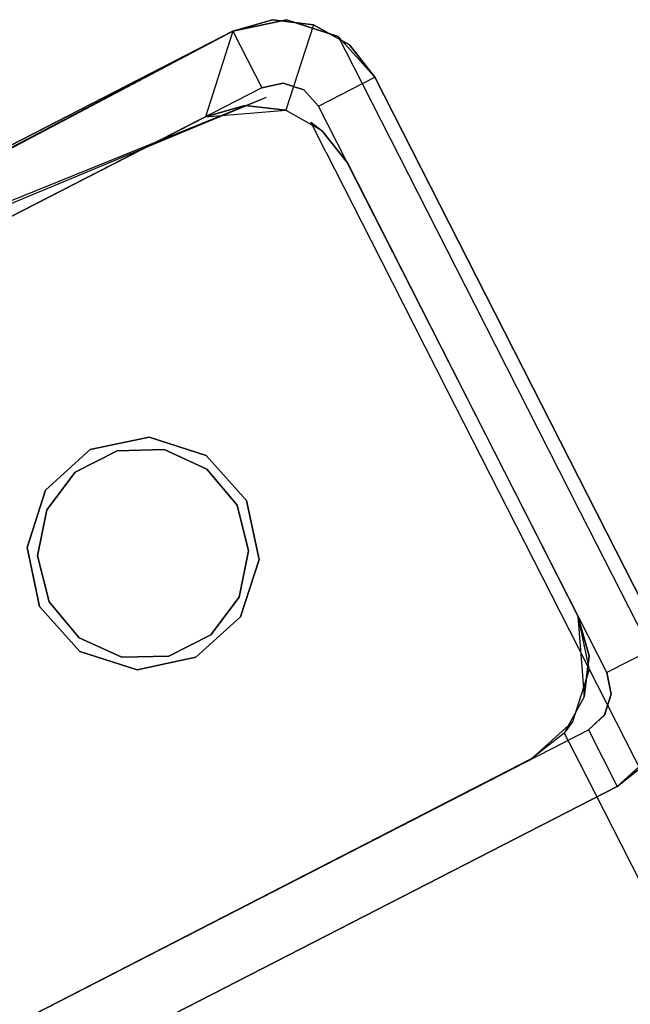
# Model space of a CAD drawing. Extents: x -24 to 692, y -376 to 0.
# Drawn here: x 391 to 405, y -119 to -96 of the extents above; entities that cross this region are included whole.
import ezdxf

# ---------------------------------------------------------------- set-up
doc = ezdxf.new("R2010")
doc.units = 0
doc.header["$MEASUREMENT"] = 0
doc.layers.add('GRZEJNIK', color=251, linetype='Continuous')

msp = doc.modelspace()

# ---------------------------------------------------------------- linework, layer by layer
at = {"layer": 'GRZEJNIK', "linetype": 'ByBlock'}
for points, invisible_edges in [([(396.504, -95.742, 1605.7), (395.567, -96.007, 1605.7), (375.815, -114.695, 1605.7), (377.166, -115.134, 1605.7)], 10), ([(376.172, -114.992, 1601.71), (377.183, -115.451, 1601.71), (396.504, -95.742, 1601.71), (395.567, -96.007, 1601.71)], 14), ([(398.32, -96.331, 1605.7), (396.504, -95.742, 1605.7), (377.166, -115.134, 1605.7), (378.118, -116.191, 1605.7)], 11), ([(377.183, -115.451, 1601.71), (377.895, -116.305, 1601.71), (397.471, -95.855, 1601.71), (396.504, -95.742, 1601.71)], 14), ([(393.585, -105.587, 1601.71), (395.567, -96.007, 1601.71), (396.504, -95.742, 1601.71), (394.936, -106.026, 1601.71)], 7), ([(394.916, -98.027, 3.991), (395.852, -97.762, 3.991), (396.504, -95.741, 3.991), (395.568, -96.007, 3.991)], 2), ([(396.504, -95.742, 1601.71), (397.471, -95.855, 1601.71), (398.32, -96.331, 1601.71), (394.936, -106.026, 1601.71)], 15), ([(396.753, -97.236, 1600.213), (396.83, -95.737, 1600.213), (395.567, -96.007, 1600.213), (396.249, -97.344, 1600.213)], 5), ([(396.83, -95.737, 3.991), (395.568, -96.007, 3.991), (395.567, -96.007, 1600.213), (396.83, -95.737, 1600.213)], 15), ([(396.83, -95.737, 1630.641), (395.567, -96.007, 1630.641), (395.929, -96.718, 1650.05), (397.191, -96.445, 1650.023)], 15), ([(396.83, -95.737, 1605.7), (395.567, -96.007, 1605.7), (395.567, -96.007, 1630.641), (396.83, -95.737, 1630.641)], 14), ([(395.852, -97.762, 1605.7), (395.567, -96.007, 1605.7), (396.83, -95.737, 1605.7), (396.818, -97.875, 1605.7)], 15), ([(396.249, -97.344, 1600.213), (395.567, -96.007, 1600.213), (396.504, -95.742, 1600.213), (396.753, -97.236, 1600.213)], 13), ([(395.567, -96.007, 1601.71), (396.504, -95.742, 1601.71), (396.504, -95.742, 1600.213), (395.567, -96.007, 1600.213)], 14), ([(395.567, -96.007, 1605.7), (396.504, -95.742, 1605.7), (396.504, -95.742, 1601.71), (395.567, -96.007, 1601.71)], 15), ([(396.249, -97.344, 3.991), (395.568, -96.007, 3.991), (396.83, -95.737, 3.991), (396.753, -97.236, 3.991)], 5), ([(396.504, -95.741, 2.494), (395.568, -96.007, 2.494), (395.568, -96.007, 3.991), (396.504, -95.741, 3.991)], 14), ([(395.568, -96.007, 2.494), (396.504, -95.741, 2.494), (397.471, -95.855, 2.494), (398.923, -97.097, 2.494)], 15), ([(395.852, -97.762, 3.991), (396.819, -97.875, 3.991), (397.471, -95.855, 3.991), (396.504, -95.741, 3.991)], 10), ([(397.471, -95.855, 2.494), (396.504, -95.741, 2.494), (396.504, -95.741, 3.991), (397.471, -95.855, 3.991)], 14), ([(396.753, -97.236, 1600.213), (396.504, -95.742, 1600.213), (397.471, -95.855, 1600.213)], 13), ([(398.32, -96.331, 1605.7), (397.471, -95.855, 1605.7), (396.504, -95.742, 1605.7)], 12), ([(396.504, -95.742, 1601.71), (397.471, -95.855, 1601.71), (397.471, -95.855, 1600.213), (396.504, -95.742, 1600.213)], 14), ([(396.504, -95.742, 1605.7), (397.471, -95.855, 1605.7), (397.471, -95.855, 1601.71), (396.504, -95.742, 1601.71)], 15), ([(397.245, -97.395, 1600.213), (398.058, -96.135, 1600.213), (396.83, -95.737, 1600.213), (396.753, -97.236, 1600.213)], 5), ([(396.753, -97.236, 3.991), (396.83, -95.737, 3.991), (398.058, -96.135, 3.991), (397.245, -97.395, 3.991)], 5), ([(396.818, -97.875, 1605.7), (396.83, -95.737, 1605.7), (398.058, -96.135, 1605.7)], 13), ([(398.058, -96.135, 3.991), (396.83, -95.737, 3.991), (396.83, -95.737, 1600.213), (398.058, -96.135, 1600.213)], 15), ([(398.058, -96.135, 1630.641), (396.83, -95.737, 1630.641), (397.191, -96.445, 1650.023), (398.419, -96.842, 1649.948)], 15), ([(398.058, -96.135, 1605.7), (396.83, -95.737, 1605.7), (396.83, -95.737, 1630.641), (398.058, -96.135, 1630.641)], 15), ([(397.471, -95.855, 1601.71), (377.895, -116.305, 1601.71), (398.32, -96.331, 1601.71)], 7), ([(396.753, -97.236, 1600.213), (397.471, -95.855, 1600.213), (398.32, -96.331, 1600.213), (397.245, -97.395, 1600.213)], 13), ([(397.471, -95.855, 3.991), (396.819, -97.875, 3.991), (398.32, -96.331, 3.991)], 6), ([(397.471, -95.855, 2.494), (398.32, -96.331, 2.494), (398.923, -97.097, 2.494)], 12), ([(397.471, -95.855, 1601.71), (398.32, -96.331, 1601.71), (398.32, -96.331, 1600.213), (397.471, -95.855, 1600.213)], 13), ([(398.32, -96.331, 2.494), (397.471, -95.855, 2.494), (397.471, -95.855, 3.991), (398.32, -96.331, 3.991)], 15), ([(397.471, -95.855, 1605.7), (398.32, -96.331, 1605.7), (398.32, -96.331, 1601.71), (397.471, -95.855, 1601.71)], 13), ([(396.249, -97.344, 1600.213), (364.471, -111.946, 1600.213), (395.567, -96.007, 1600.213)], 5), ([(396.249, -97.344, 1600.213), (395.567, -96.007, 1600.213), (364.471, -111.946, 1600.213), (365.152, -113.283, 1600.213)], 15), ([(365.152, -113.283, 3.991), (364.471, -111.946, 3.991), (395.568, -96.007, 3.991), (396.249, -97.344, 3.991)], 5), ([(364.471, -111.946, 3.991), (380.019, -103.977, 27.934), (382.684, -102.611, 28.736), (395.568, -96.007, 3.991)], 13), ([(395.567, -96.007, 1600.213), (382.684, -102.611, 1485.68), (380.019, -103.977, 1486.482), (364.471, -111.946, 1600.213)], 13), ([(395.567, -96.007, 1600.213), (364.471, -111.946, 1600.213), (364.471, -111.946, 1601.71), (395.567, -96.007, 1601.71)], 11), ([(374.074, -115.524, 1601.71), (375.062, -115.018, 1601.71), (395.567, -96.007, 1601.71), (364.471, -111.946, 1601.71)], 14), ([(394.916, -98.027, 3.991), (395.568, -96.007, 3.991), (364.471, -111.946, 3.991), (366.485, -112.6, 3.991)], 15), ([(364.471, -111.946, 3.991), (395.568, -96.007, 3.991), (395.568, -96.007, 2.494), (364.471, -111.946, 2.494)], 11), ([(373.55, -129.772, 2.494), (364.471, -111.946, 2.494), (395.568, -96.007, 2.494), (404.647, -113.833, 2.494)], 15), ([(395.567, -96.007, 1601.71), (375.815, -114.695, 1601.71), (374.426, -114.993, 1601.71), (364.471, -111.946, 1601.71)], 13), ([(364.471, -111.946, 1605.7), (374.426, -114.993, 1605.7), (375.815, -114.695, 1605.7), (395.567, -96.007, 1605.7)], 5), ([(364.471, -111.946, 1605.7), (395.567, -96.007, 1605.7), (395.567, -96.007, 1601.71), (364.471, -111.946, 1601.71)], 15), ([(380.049, -104.036, 1636.23), (395.567, -96.007, 1630.641), (380.019, -103.977, 1621.164), (364.471, -111.946, 1630.641)], 15), ([(395.567, -96.007, 1605.7), (364.471, -111.946, 1605.7), (378.909, -104.547, 1616.51), (380.019, -103.977, 1616.175)], 11), ([(395.567, -96.007, 1605.7), (394.916, -98.027, 1605.7), (366.484, -112.601, 1605.7), (364.471, -111.946, 1605.7)], 15), ([(375.062, -115.018, 1601.71), (376.172, -114.992, 1601.71), (395.567, -96.007, 1601.71)], 14), ([(395.567, -96.007, 1601.71), (377.166, -115.134, 1601.71), (375.815, -114.695, 1601.71)], 13), ([(378.118, -116.191, 1601.71), (377.166, -115.134, 1601.71), (395.567, -96.007, 1601.71), (392.195, -105.885, 1601.71)], 14), ([(381.13, -103.408, 1616.51), (395.567, -96.007, 1605.7), (380.019, -103.977, 1616.175)], 7), ([(380.019, -103.977, 1621.164), (395.567, -96.007, 1630.641), (381.13, -103.408, 1620.829)], 7), ([(380.868, -103.619, 1636.327), (395.567, -96.007, 1630.641), (380.049, -104.036, 1636.23)], 7), ([(380.868, -103.619, 1636.327), (382.005, -103.05, 1636.833), (382.094, -103.005, 1636.872), (395.567, -96.007, 1630.641)], 12), ([(381.943, -102.991, 1617.422), (395.567, -96.007, 1605.7), (381.13, -103.408, 1616.51)], 7), ([(381.13, -103.408, 1620.829), (395.567, -96.007, 1630.641), (381.943, -102.991, 1619.917)], 7), ([(395.567, -96.007, 1630.641), (382.24, -102.838, 1618.67), (381.943, -102.991, 1619.917)], 13), ([(382.24, -102.838, 1618.67), (395.567, -96.007, 1630.641), (395.567, -96.007, 1605.7), (381.943, -102.991, 1617.422)], 7), ([(395.567, -96.007, 1630.641), (382.094, -103.005, 1636.872), (383.096, -102.523, 1637.841)], 5), ([(395.568, -96.007, 3.991), (382.684, -102.611, 28.736), (384.636, -101.61, 30.927)], 13), ([(395.567, -96.007, 1600.213), (384.636, -101.611, 1483.489), (382.684, -102.611, 1485.68)], 13), ([(383.096, -102.523, 1637.841), (383.416, -102.382, 1638.455), (383.763, -102.229, 1639.122), (395.567, -96.007, 1630.641)], 8), ([(395.567, -96.007, 1630.641), (383.763, -102.229, 1639.122), (384.023, -102.159, 1640.571), (395.929, -96.718, 1650.05)], 13), ([(384.636, -101.61, 30.927), (385.35, -101.245, 33.92), (395.568, -96.007, 3.991)], 14), ([(385.35, -101.245, 33.92), (384.636, -101.611, 1477.504), (395.568, -96.007, 3.991)], 15), ([(395.568, -96.007, 3.991), (384.636, -101.611, 1477.504), (385.35, -101.245, 1480.496)], 13), ([(385.35, -101.245, 1480.496), (384.636, -101.611, 1483.489), (395.567, -96.007, 1600.213)], 14), ([(395.568, -96.007, 3.991), (385.35, -101.245, 1480.496), (395.567, -96.007, 1600.213)], 15), ([(395.567, -96.007, 1601.71), (393.585, -105.587, 1601.71), (392.195, -105.885, 1601.71)], 13), ([(395.567, -96.007, 1605.7), (395.852, -97.762, 1605.7), (394.916, -98.027, 1605.7)], 13), ([(405.733, -110.466, 2.494), (404.647, -113.833, 2.494), (395.568, -96.007, 2.494), (398.923, -97.097, 2.494)], 15), ([(396.818, -97.875, 1605.7), (398.058, -96.135, 1605.7), (398.923, -97.097, 1605.7), (397.668, -98.351, 1605.7)], 15), ([(397.59, -97.781, 1600.213), (398.923, -97.097, 1600.213), (398.058, -96.135, 1600.213), (397.245, -97.395, 1600.213)], 5), ([(397.245, -97.395, 3.991), (398.058, -96.135, 3.991), (398.923, -97.097, 3.991), (397.591, -97.78, 3.991)], 5), ([(398.923, -97.097, 3.991), (398.058, -96.135, 3.991), (398.058, -96.135, 1600.213), (398.923, -97.097, 1600.213)], 13), ([(398.923, -97.097, 1630.641), (398.058, -96.135, 1630.641), (398.419, -96.842, 1649.948), (399.282, -97.8, 1649.847)], 13), ([(398.923, -97.097, 1605.7), (398.058, -96.135, 1605.7), (398.058, -96.135, 1630.641), (398.923, -97.097, 1630.641)], 12), ([(378.168, -117.385, 1601.71), (398.923, -97.097, 1601.71), (398.32, -96.331, 1601.71), (377.895, -116.305, 1601.71)], 7), ([(391.141, -106.84, 1605.7), (398.923, -97.097, 1605.7), (398.32, -96.331, 1605.7), (378.118, -116.191, 1605.7)], 13), ([(395.887, -107.084, 1601.71), (394.936, -106.026, 1601.71), (398.32, -96.331, 1601.71), (398.923, -97.097, 1601.71)], 14), ([(397.191, -96.445, 1650.023), (395.929, -96.718, 1650.05), (396.362, -97.567, 1657.761)], 15), ([(397.191, -96.445, 1650.023), (396.362, -97.567, 1657.761), (397.012, -98.842, 1669.33), (398.272, -98.568, 1669.275)], 15), ([(396.819, -97.875, 3.991), (397.668, -98.351, 3.991), (398.923, -97.097, 3.991), (398.32, -96.331, 3.991)], 10), ([(398.419, -96.842, 1649.948), (397.191, -96.445, 1650.023), (398.272, -98.568, 1669.275), (399.495, -98.956, 1669.126)], 15), ([(397.245, -97.395, 1600.213), (398.32, -96.331, 1600.213), (398.923, -97.097, 1600.213), (397.59, -97.781, 1600.213)], 13), ([(398.32, -96.331, 1601.71), (398.923, -97.097, 1601.71), (398.923, -97.097, 1600.213), (398.32, -96.331, 1600.213)], 14), ([(398.923, -97.097, 2.494), (398.32, -96.331, 2.494), (398.32, -96.331, 3.991), (398.923, -97.097, 3.991)], 13), ([(398.32, -96.331, 1605.7), (398.923, -97.097, 1605.7), (398.923, -97.097, 1601.71), (398.32, -96.331, 1601.71)], 15), ([(383.251, -102.702, 1643.32), (396.362, -97.567, 1657.761), (395.929, -96.718, 1650.05), (383.499, -102.544, 1642.78)], 7), ([(383.499, -102.544, 1642.78), (395.929, -96.718, 1650.05), (383.846, -102.324, 1642.025)], 7), ([(383.846, -102.324, 1642.025), (395.929, -96.718, 1650.05), (384.023, -102.159, 1640.571), (384.017, -102.164, 1640.616)], 3), ([(399.282, -97.8, 1649.847), (398.419, -96.842, 1649.948), (399.495, -98.956, 1669.126), (400.352, -99.902, 1668.922)], 13), ([(378.168, -117.385, 1601.71), (391.842, -106.416, 1601.71), (398.923, -97.097, 1601.71)], 15), ([(398.923, -97.097, 1605.7), (391.141, -106.84, 1605.7), (392.195, -105.885, 1605.7)], 13), ([(391.842, -106.416, 1601.71), (392.831, -105.91, 1601.71), (398.923, -97.097, 1601.71)], 14), ([(398.923, -97.097, 1605.7), (392.195, -105.885, 1605.7), (393.585, -105.587, 1605.7)], 13), ([(398.923, -97.097, 1601.71), (392.831, -105.91, 1601.71), (393.941, -105.884, 1601.71)], 13), ([(393.585, -105.587, 1605.7), (394.936, -106.026, 1605.7), (398.923, -97.097, 1605.7)], 14), ([(393.941, -105.884, 1601.71), (394.952, -106.343, 1601.71), (398.923, -97.097, 1601.71)], 14), ([(394.936, -106.026, 1605.7), (395.887, -107.084, 1605.7), (409.017, -116.912, 1605.7), (398.923, -97.097, 1605.7)], 14), ([(394.952, -106.343, 1601.71), (395.665, -107.197, 1601.71), (405.733, -110.466, 1601.71), (398.923, -97.097, 1601.71)], 14), ([(409.017, -116.912, 1601.71), (396.184, -108.476, 1601.71), (395.887, -107.084, 1601.71), (398.923, -97.097, 1601.71)], 13), ([(397.59, -97.781, 1600.213), (398.923, -97.097, 1600.213), (404.401, -111.149, 1600.213)], 6), ([(404.401, -111.149, 1600.213), (405.733, -110.466, 1600.213), (398.923, -97.097, 1600.213), (397.59, -97.781, 1600.213)], 15), ([(397.591, -97.78, 3.991), (398.923, -97.097, 3.991), (405.733, -110.466, 3.991), (404.401, -111.149, 3.991)], 5), ([(398.923, -97.097, 3.991), (397.668, -98.351, 3.991), (398.272, -99.117, 3.991)], 13), ([(397.668, -98.351, 1605.7), (398.923, -97.097, 1605.7), (398.272, -99.117, 1605.7)], 7), ([(398.923, -97.097, 3.991), (398.272, -99.117, 3.991), (403.719, -109.812, 3.991), (405.733, -110.466, 3.991)], 13), ([(405.733, -110.466, 1605.7), (403.719, -109.812, 1605.7), (398.272, -99.117, 1605.7), (398.923, -97.097, 1605.7)], 15), ([(404.401, -111.149, 1600.213), (398.923, -97.097, 1600.213), (405.733, -110.466, 1600.213)], 5), ([(398.923, -97.097, 1600.213), (405.733, -110.466, 1600.213), (405.733, -110.466, 3.991), (398.923, -97.097, 3.991)], 15), ([(405.733, -110.466, 1600.213), (398.923, -97.097, 1600.213), (398.923, -97.097, 1601.71), (405.733, -110.466, 1601.71)], 11), ([(398.923, -97.097, 3.991), (405.733, -110.466, 3.991), (405.733, -110.466, 2.494), (398.923, -97.097, 2.494)], 11), ([(398.923, -97.097, 1605.7), (409.017, -116.912, 1605.7), (409.017, -116.912, 1601.71), (398.923, -97.097, 1601.71)], 10), ([(405.733, -110.466, 1605.7), (398.923, -97.097, 1605.7), (398.923, -97.097, 1630.641), (405.733, -110.466, 1630.641)], 14), ([(405.733, -110.466, 1630.641), (398.923, -97.097, 1630.641), (399.282, -97.8, 1649.847), (406.068, -111.124, 1648.623)], 15), ([(365.152, -113.283, 1600.213), (364.471, -111.946, 1600.213), (396.249, -97.344, 1600.213)], 6), ([(365.152, -113.283, 1600.213), (378.035, -106.68, 1485.68), (380.7, -105.314, 1486.482), (396.249, -97.344, 1600.213)], 13), ([(396.249, -97.344, 3.991), (383.366, -103.947, 28.736), (380.7, -105.314, 27.934), (365.152, -113.283, 3.991)], 13), ([(396.249, -97.344, 1598.717), (365.152, -113.283, 1598.717), (365.152, -113.283, 1600.213), (396.249, -97.344, 1600.213)], 14), ([(374.074, -115.524, 1598.717), (365.152, -113.283, 1598.717), (396.249, -97.344, 1598.717), (375.062, -115.018, 1598.717)], 7), ([(375.062, -115.018, 1598.717), (396.249, -97.344, 1598.717), (391.842, -106.416, 1598.717), (376.172, -114.992, 1598.717)], 7), ([(396.249, -97.344, 1600.213), (380.7, -105.314, 1486.482), (383.366, -103.948, 1485.68)], 13), ([(383.366, -103.948, 1485.68), (385.316, -102.947, 1483.489), (396.249, -97.344, 1600.213)], 14), ([(396.249, -97.344, 3.991), (385.317, -102.947, 30.927), (383.366, -103.947, 28.736)], 13), ([(396.249, -97.344, 1600.213), (385.316, -102.947, 1483.489), (386.031, -102.582, 1480.496)], 13), ([(396.249, -97.344, 3.991), (386.031, -102.582, 1480.496), (385.316, -102.947, 1477.504)], 13), ([(396.249, -97.344, 3.991), (385.316, -102.947, 1477.504), (385.317, -102.947, 36.913)], 15), ([(385.317, -102.947, 36.913), (386.031, -102.582, 33.92), (396.249, -97.344, 3.991)], 14), ([(386.031, -102.582, 33.92), (385.317, -102.947, 30.927), (396.249, -97.344, 3.991)], 14), ([(396.249, -97.344, 1600.213), (386.031, -102.582, 1480.496), (396.249, -97.344, 3.991)], 15), ([(396.249, -97.344, 1598.717), (392.831, -105.91, 1598.717), (391.842, -106.416, 1598.717)], 13), ([(396.753, -97.236, 1598.717), (393.941, -105.884, 1598.717), (392.831, -105.91, 1598.717), (396.249, -97.344, 1598.717)], 13), ([(394.952, -106.343, 1598.717), (393.941, -105.884, 1598.717), (396.753, -97.236, 1598.717), (397.245, -97.395, 1598.717)], 14), ([(396.249, -97.344, 3.991), (396.753, -97.236, 3.991), (396.753, -97.236, 1600.213), (396.249, -97.344, 1600.213)], 15), ([(396.249, -97.344, 1600.213), (396.753, -97.236, 1600.213), (396.753, -97.236, 1598.717), (396.249, -97.344, 1598.717)], 11), ([(396.753, -97.236, 3.991), (397.245, -97.395, 3.991), (397.245, -97.395, 1600.213), (396.753, -97.236, 1600.213)], 13), ([(396.753, -97.236, 1600.213), (397.245, -97.395, 1600.213), (397.245, -97.395, 1598.717), (396.753, -97.236, 1598.717)], 9), ([(381.112, -103.898, 1644.883), (380.213, -104.363, 1644.947), (365.266, -113.507, 1657.761), (396.362, -97.567, 1657.761)], 14), ([(396.362, -97.567, 1657.761), (365.266, -113.507, 1657.761), (365.916, -114.782, 1669.33), (397.012, -98.842, 1669.33)], 15), ([(382.305, -103.248, 1644.31), (382.146, -103.337, 1644.387), (381.112, -103.898, 1644.883), (396.362, -97.567, 1657.761)], 11), ([(383.251, -102.702, 1643.32), (382.305, -103.248, 1644.31), (396.362, -97.567, 1657.761)], 12), ([(397.245, -97.395, 1598.717), (397.59, -97.781, 1598.717), (395.665, -107.197, 1598.717), (394.952, -106.343, 1598.717)], 11), ([(397.245, -97.395, 3.991), (397.591, -97.78, 3.991), (397.59, -97.781, 1600.213), (397.245, -97.395, 1600.213)], 15), ([(397.245, -97.395, 1600.213), (397.59, -97.781, 1600.213), (397.59, -97.781, 1598.717), (397.245, -97.395, 1598.717)], 11), ([(394.916, -98.027, 5.487), (396.819, -97.875, 5.487), (395.852, -97.762, 5.487)], 4), ([(395.852, -97.762, 3.991), (394.916, -98.027, 3.991), (394.916, -98.027, 5.487), (395.852, -97.762, 5.487)], 13), ([(395.865, -97.824, 1630.641), (394.916, -98.027, 1630.641), (394.916, -98.027, 1605.7), (395.852, -97.762, 1605.7)], 15), ([(394.916, -98.027, 1630.641), (395.865, -97.824, 1630.641), (396.537, -98.461, 1649.901), (395.275, -98.732, 1649.929)], 15), ([(404.401, -111.149, 1598.717), (395.937, -108.277, 1598.717), (395.665, -107.197, 1598.717), (397.59, -97.781, 1598.717)], 13), ([(395.865, -97.824, 1630.641), (395.852, -97.762, 1605.7), (396.179, -97.757, 1630.641)], 15), ([(395.852, -97.762, 1605.7), (396.818, -97.875, 1605.7), (396.792, -97.956, 1630.641), (396.179, -97.757, 1630.641)], 14), ([(396.819, -97.875, 3.991), (395.852, -97.762, 3.991), (395.852, -97.762, 5.487), (396.819, -97.875, 5.487)], 15), ([(395.865, -97.824, 1630.641), (396.179, -97.757, 1630.641), (396.792, -97.956, 1630.641), (396.537, -98.461, 1649.901)], 15), ([(404.401, -111.149, 1600.213), (397.59, -97.781, 1600.213), (397.591, -97.78, 3.991), (404.401, -111.149, 3.991)], 15), ([(404.401, -111.149, 1598.717), (397.59, -97.781, 1598.717), (397.59, -97.781, 1600.213), (404.401, -111.149, 1600.213)], 14), ([(406.068, -111.124, 1648.623), (399.282, -97.8, 1649.847), (400.352, -99.902, 1668.922), (407.071, -113.093, 1666.484)], 15), ([(366.485, -112.6, 5.487), (365.399, -115.967, 5.487), (398.272, -99.117, 5.487), (394.916, -98.027, 5.487)], 15), ([(380.73, -105.371, 1636.167), (366.484, -112.601, 1630.641), (380.7, -105.314, 1621.164), (394.916, -98.027, 1630.641)], 15), ([(394.916, -98.027, 1605.7), (381.81, -104.745, 1616.51), (380.7, -105.314, 1616.175), (366.484, -112.601, 1605.7)], 5), ([(366.485, -112.6, 5.487), (394.916, -98.027, 5.487), (394.916, -98.027, 3.991), (366.485, -112.6, 3.991)], 15), ([(394.916, -98.027, 1630.641), (380.7, -105.314, 1621.164), (381.81, -104.745, 1620.829)], 13), ([(394.916, -98.027, 1630.641), (381.549, -104.954, 1636.264), (380.73, -105.371, 1636.167)], 13), ([(382.685, -104.386, 1636.771), (381.549, -104.954, 1636.264), (394.916, -98.027, 1630.641)], 14), ([(381.81, -104.745, 1620.829), (382.624, -104.328, 1619.917), (394.916, -98.027, 1630.641)], 14), ([(394.916, -98.027, 1605.7), (382.624, -104.328, 1617.422), (381.81, -104.745, 1616.51)], 13), ([(382.922, -104.175, 1618.67), (382.624, -104.328, 1617.422), (394.916, -98.027, 1605.7)], 14), ([(382.624, -104.328, 1619.917), (382.922, -104.175, 1618.67), (394.916, -98.027, 1605.7), (394.916, -98.027, 1630.641)], 14), ([(394.916, -98.027, 1630.641), (382.774, -104.341, 1636.81), (382.685, -104.386, 1636.771)], 13), ([(394.916, -98.027, 1630.641), (383.777, -103.859, 1637.778), (382.774, -104.341, 1636.81)], 13), ([(384.443, -103.565, 1639.059), (384.096, -103.718, 1638.392), (383.777, -103.859, 1637.778), (394.916, -98.027, 1630.641)], 12), ([(395.275, -98.732, 1649.929), (384.703, -103.495, 1640.508), (384.443, -103.565, 1639.059), (394.916, -98.027, 1630.641)], 13), ([(397.668, -98.351, 5.487), (396.819, -97.875, 5.487), (394.916, -98.027, 5.487), (398.272, -99.117, 5.487)], 15), ([(397.407, -98.156, 1630.641), (397.764, -98.858, 1649.826), (396.537, -98.461, 1649.901), (396.792, -97.956, 1630.641)], 15), ([(396.792, -97.956, 1630.641), (396.818, -97.875, 1605.7), (397.668, -98.351, 1605.7), (397.407, -98.156, 1630.641)], 13), ([(397.668, -98.351, 3.991), (396.819, -97.875, 3.991), (396.819, -97.875, 5.487), (397.668, -98.351, 5.487)], 9), ([(397.407, -98.156, 1630.641), (397.621, -98.394, 1630.641), (397.764, -98.858, 1649.826)], 7), ([(397.407, -98.156, 1630.641), (397.668, -98.351, 1605.7), (397.621, -98.394, 1630.641)], 14), ([(395.275, -98.732, 1649.929), (396.537, -98.461, 1649.901), (395.706, -99.577, 1657.59)], 15), ([(396.537, -98.461, 1649.901), (397.611, -100.57, 1669.031), (396.351, -100.844, 1669.085), (395.706, -99.577, 1657.59)], 15), ([(396.537, -98.461, 1649.901), (397.764, -98.858, 1649.826), (398.835, -100.958, 1668.883), (397.611, -100.57, 1669.031)], 13), ([(397.668, -98.351, 1605.7), (398.272, -99.117, 1605.7), (398.272, -99.117, 1630.641), (397.621, -98.394, 1630.641)], 15), ([(398.272, -99.117, 1630.641), (398.627, -99.815, 1649.724), (397.764, -98.858, 1649.826), (397.621, -98.394, 1630.641)], 15), ([(398.272, -99.117, 3.991), (397.668, -98.351, 3.991), (397.668, -98.351, 5.487), (398.272, -99.117, 5.487)], 11), ([(395.706, -99.577, 1657.59), (382.986, -104.585, 1644.247), (383.931, -104.038, 1643.257), (395.275, -98.732, 1649.929)], 13), ([(384.526, -103.659, 1641.962), (395.275, -98.732, 1649.929), (383.931, -104.038, 1643.257), (384.179, -103.88, 1642.718)], 3), ([(384.526, -103.659, 1641.962), (384.698, -103.5, 1640.553), (395.275, -98.732, 1649.929)], 14), ([(395.275, -98.732, 1649.929), (384.698, -103.5, 1640.553), (384.703, -103.495, 1640.508)], 13), ([(398.272, -98.568, 1669.275), (397.012, -98.842, 1669.33), (398.449, -101.664, 1684.547), (400.066, -102.089, 1688.269)], 15), ([(399.495, -98.956, 1669.126), (398.272, -98.568, 1669.275), (400.066, -102.089, 1688.269), (401.282, -102.464, 1688.046)], 15), ([(397.012, -98.842, 1669.33), (365.916, -114.782, 1669.33), (367.352, -117.603, 1684.547), (398.449, -101.664, 1684.547)], 15), ([(397.764, -98.858, 1649.826), (398.627, -99.815, 1649.724), (399.692, -101.904, 1668.679), (398.835, -100.958, 1668.883)], 15), ([(400.352, -99.902, 1668.922), (399.495, -98.956, 1669.126), (401.282, -102.464, 1688.046), (402.13, -103.392, 1687.743)], 13), ([(370.846, -126.662, 5.487), (403.719, -109.812, 5.487), (398.272, -99.117, 5.487), (365.399, -115.967, 5.487)], 15), ([(398.272, -99.117, 5.487), (403.719, -109.812, 5.487), (403.719, -109.812, 3.991), (398.272, -99.117, 3.991)], 14), ([(404.057, -110.475, 1648.745), (398.627, -99.815, 1649.724), (398.272, -99.117, 1630.641), (403.719, -109.812, 1630.641)], 15), ([(403.719, -109.812, 1630.641), (398.272, -99.117, 1630.641), (398.272, -99.117, 1605.7), (403.719, -109.812, 1605.7)], 11), ([(396.351, -100.844, 1669.085), (367.92, -115.418, 1669.085), (367.274, -114.15, 1657.59), (395.706, -99.577, 1657.59)], 15), ([(395.706, -99.577, 1657.59), (367.274, -114.15, 1657.59), (379.211, -106.537, 1644.515), (380.485, -105.911, 1644.913)], 11), ([(380.893, -105.7, 1644.884), (395.706, -99.577, 1657.59), (380.485, -105.911, 1644.913)], 7), ([(380.893, -105.7, 1644.884), (381.792, -105.234, 1644.821), (395.706, -99.577, 1657.59)], 14), ([(381.792, -105.234, 1644.821), (382.825, -104.672, 1644.324), (395.706, -99.577, 1657.59)], 14), ([(395.706, -99.577, 1657.59), (382.825, -104.672, 1644.324), (382.986, -104.585, 1644.247)], 13), ([(405.066, -112.458, 1666.728), (399.692, -101.904, 1668.679), (398.627, -99.815, 1649.724), (404.057, -110.475, 1648.745)], 15), ([(407.071, -113.093, 1666.484), (400.352, -99.902, 1668.922), (402.13, -103.392, 1687.743), (408.735, -116.36, 1684.106)], 15), ([(399.393, -104.069, 1687.905), (397.779, -103.649, 1684.206), (396.351, -100.844, 1669.085), (397.611, -100.57, 1669.031)], 15), ([(397.611, -100.57, 1669.031), (398.835, -100.958, 1668.883), (400.61, -104.443, 1687.683), (399.393, -104.069, 1687.905)], 13), ([(397.779, -103.649, 1684.206), (369.348, -118.222, 1684.206), (367.92, -115.418, 1669.085), (396.351, -100.844, 1669.085)], 15), ([(398.835, -100.958, 1668.883), (399.692, -101.904, 1668.679), (401.458, -105.372, 1687.38), (400.61, -104.443, 1687.683)], 15), ([(398.449, -101.664, 1684.547), (367.352, -117.603, 1684.547), (367.711, -118.309, 1688.35), (398.808, -102.369, 1688.35)], 15), ([(400.066, -102.089, 1688.269), (398.449, -101.664, 1684.547), (398.808, -102.369, 1688.35)], 15), ([(406.742, -115.746, 1684.47), (401.458, -105.372, 1687.38), (399.692, -101.904, 1668.679), (405.066, -112.458, 1666.728)], 15), ([(400.066, -102.089, 1688.269), (398.808, -102.369, 1688.35), (401.306, -107.273, 1706.984), (402.56, -106.987, 1706.876)], 15), ([(401.282, -102.464, 1688.046), (400.066, -102.089, 1688.269), (402.56, -106.987, 1706.876), (403.766, -107.342, 1706.582)], 15), ([(398.808, -102.369, 1688.35), (367.711, -118.309, 1688.35), (370.209, -123.212, 1706.984), (401.306, -107.273, 1706.984)], 15), ([(402.13, -103.392, 1687.743), (401.282, -102.464, 1688.046), (403.766, -107.342, 1706.582), (404.602, -108.244, 1706.181)], 13), ([(408.735, -116.36, 1684.106), (402.13, -103.392, 1687.743), (404.602, -108.244, 1706.181), (411.049, -120.903, 1701.369)], 15), ([(398.135, -104.348, 1687.985), (369.705, -118.922, 1687.985), (369.348, -118.222, 1684.206), (397.779, -103.649, 1684.206)], 15), ([(399.393, -104.069, 1687.905), (398.135, -104.348, 1687.985), (397.779, -103.649, 1684.206)], 15), ([(401.872, -108.936, 1706.395), (400.618, -109.222, 1706.503), (398.135, -104.348, 1687.985), (399.393, -104.069, 1687.905)], 15), ([(399.393, -104.069, 1687.905), (400.61, -104.443, 1687.683), (403.079, -109.291, 1706.102), (401.872, -108.936, 1706.395)], 13), ([(400.618, -109.222, 1706.503), (372.186, -123.795, 1706.503), (369.705, -118.922, 1687.985), (398.135, -104.348, 1687.985)], 15), ([(400.61, -104.443, 1687.683), (401.458, -105.372, 1687.38), (403.913, -110.194, 1705.701), (403.079, -109.291, 1706.102)], 15), ([(409.071, -120.321, 1701.851), (403.913, -110.194, 1705.701), (401.458, -105.372, 1687.38), (406.742, -115.746, 1684.47)], 15), ([(393.585, -105.587, 1605.7), (392.195, -105.885, 1605.7), (392.195, -105.885, 1601.71), (393.585, -105.587, 1601.71)], 15), ([(394.936, -106.026, 1605.7), (393.585, -105.587, 1605.7), (393.585, -105.587, 1601.71), (394.936, -106.026, 1601.71)], 15), ([(391.141, -106.84, 1601.71), (378.118, -116.191, 1601.71), (392.195, -105.885, 1601.71)], 7), ([(392.195, -105.885, 1605.7), (391.141, -106.84, 1605.7), (391.141, -106.84, 1601.71), (392.195, -105.885, 1601.71)], 13), ([(392.831, -105.91, 1601.71), (391.842, -106.416, 1601.71), (391.842, -106.416, 1598.717), (392.831, -105.91, 1598.717)], 13), ([(393.941, -105.884, 1601.71), (392.831, -105.91, 1601.71), (392.831, -105.91, 1598.717), (393.941, -105.884, 1598.717)], 15), ([(394.952, -106.343, 1601.71), (393.941, -105.884, 1601.71), (393.941, -105.884, 1598.717), (394.952, -106.343, 1598.717)], 15), ([(395.887, -107.084, 1605.7), (394.936, -106.026, 1605.7), (394.936, -106.026, 1601.71), (395.887, -107.084, 1601.71)], 13), ([(376.172, -114.992, 1598.717), (391.842, -106.416, 1598.717), (391.171, -107.303, 1598.717)], 13), ([(391.171, -107.303, 1601.71), (391.842, -106.416, 1601.71), (378.168, -117.385, 1601.71)], 14), ([(391.842, -106.416, 1601.71), (391.171, -107.303, 1601.71), (391.171, -107.303, 1598.717), (391.842, -106.416, 1598.717)], 15), ([(395.665, -107.197, 1601.71), (394.952, -106.343, 1601.71), (394.952, -106.343, 1598.717), (395.665, -107.197, 1598.717)], 13), ([(391.141, -106.84, 1601.71), (390.703, -108.195, 1601.71), (378.118, -116.191, 1601.71)], 14), ([(378.118, -116.191, 1605.7), (390.703, -108.195, 1605.7), (391.141, -106.84, 1605.7)], 13), ([(391.141, -106.84, 1605.7), (390.703, -108.195, 1605.7), (390.703, -108.195, 1601.71), (391.141, -106.84, 1601.71)], 15), ([(409.017, -116.912, 1605.7), (395.887, -107.084, 1605.7), (396.184, -108.476, 1605.7)], 13), ([(396.184, -108.476, 1605.7), (395.887, -107.084, 1605.7), (395.887, -107.084, 1601.71), (396.184, -108.476, 1601.71)], 15), ([(402.56, -106.987, 1706.876), (401.306, -107.273, 1706.984), (401.942, -108.522, 1710.607)], 15), ([(402.56, -106.987, 1706.876), (401.942, -108.522, 1710.607), (404.488, -113.521, 1725.106), (405.738, -113.226, 1724.973)], 15), ([(403.766, -107.342, 1706.582), (402.56, -106.987, 1706.876), (405.738, -113.226, 1724.973), (406.932, -113.558, 1724.61)], 15), ([(401.306, -107.273, 1706.984), (370.209, -123.212, 1706.984), (370.845, -124.461, 1710.607), (401.942, -108.522, 1710.607)], 15), ([(391.171, -107.303, 1598.717), (390.95, -108.395, 1598.717), (377.183, -115.451, 1598.717), (376.172, -114.992, 1598.717)], 10), ([(378.168, -117.385, 1601.71), (390.95, -108.395, 1601.71), (391.171, -107.303, 1601.71)], 13), ([(391.171, -107.303, 1601.71), (390.95, -108.395, 1601.71), (390.95, -108.395, 1598.717), (391.171, -107.303, 1598.717)], 15), ([(395.665, -107.197, 1601.71), (395.937, -108.277, 1601.71), (405.998, -111.406, 1601.71), (405.733, -110.466, 1601.71)], 14), ([(395.665, -107.197, 1598.717), (395.937, -108.277, 1598.717), (395.937, -108.277, 1601.71), (395.665, -107.197, 1601.71)], 15), ([(404.602, -108.244, 1706.181), (403.766, -107.342, 1706.582), (406.932, -113.558, 1724.61), (407.75, -114.427, 1724.114)], 13), ([(378.118, -116.191, 1601.71), (390.703, -108.195, 1601.71), (391, -109.588, 1601.71)], 13), ([(391, -109.588, 1605.7), (390.703, -108.195, 1605.7), (378.118, -116.191, 1605.7)], 14), ([(390.703, -108.195, 1605.7), (391, -109.588, 1605.7), (391, -109.588, 1601.71), (390.703, -108.195, 1601.71)], 15), ([(395.937, -108.277, 1601.71), (395.716, -109.368, 1601.71), (405.886, -112.375, 1601.71), (405.998, -111.406, 1601.71)], 14), ([(404.509, -111.656, 1598.717), (395.716, -109.368, 1598.717), (395.937, -108.277, 1598.717), (404.401, -111.149, 1598.717)], 13), ([(395.716, -109.368, 1601.71), (395.937, -108.277, 1601.71), (395.937, -108.277, 1598.717), (395.716, -109.368, 1598.717)], 15), ([(411.049, -120.903, 1701.369), (404.602, -108.244, 1706.181), (407.75, -114.427, 1724.114), (413.998, -126.692, 1718.159)], 15), ([(401.942, -108.522, 1710.607), (370.845, -124.461, 1710.607), (373.391, -129.461, 1725.106), (404.488, -113.521, 1725.106)], 15), ([(391.223, -109.474, 1598.717), (377.895, -116.305, 1598.717), (377.183, -115.451, 1598.717), (390.95, -108.395, 1598.717)], 5), ([(378.168, -117.385, 1601.71), (391.223, -109.474, 1601.71), (390.95, -108.395, 1601.71)], 13), ([(390.95, -108.395, 1601.71), (391.223, -109.474, 1601.71), (391.223, -109.474, 1598.717), (390.95, -108.395, 1598.717)], 15), ([(395.747, -109.832, 1601.71), (396.184, -108.476, 1601.71), (409.017, -116.912, 1601.71)], 14), ([(409.017, -116.912, 1605.7), (396.184, -108.476, 1605.7), (395.747, -109.832, 1605.7)], 13), ([(395.747, -109.832, 1605.7), (396.184, -108.476, 1605.7), (396.184, -108.476, 1601.71), (395.747, -109.832, 1601.71)], 15), ([(401.872, -108.936, 1706.395), (401.25, -110.464, 1710.103), (400.618, -109.222, 1706.503)], 15), ([(405.031, -115.136, 1724.377), (403.78, -115.431, 1724.511), (401.25, -110.464, 1710.103), (401.872, -108.936, 1706.395)], 15), ([(401.872, -108.936, 1706.395), (403.079, -109.291, 1706.102), (406.224, -115.467, 1724.014), (405.031, -115.136, 1724.377)], 13), ([(401.25, -110.464, 1710.103), (372.819, -125.037, 1710.103), (372.186, -123.795, 1706.503), (400.618, -109.222, 1706.503)], 15), ([(405.411, -113.227, 1601.71), (395.716, -109.368, 1601.71), (395.044, -110.255, 1601.71), (404.647, -113.833, 1601.71)], 13), ([(395.044, -110.255, 1598.717), (395.716, -109.368, 1598.717), (404.509, -111.656, 1598.717), (403.966, -112.496, 1598.717)], 14), ([(395.044, -110.255, 1601.71), (395.716, -109.368, 1601.71), (395.716, -109.368, 1598.717), (395.044, -110.255, 1598.717)], 15), ([(405.886, -112.375, 1601.71), (395.716, -109.368, 1601.71), (405.411, -113.227, 1601.71)], 7), ([(403.079, -109.291, 1706.102), (403.913, -110.194, 1705.701), (407.043, -116.337, 1723.518), (406.224, -115.467, 1724.014)], 15), ([(391.935, -110.328, 1598.717), (378.168, -117.385, 1598.717), (377.895, -116.305, 1598.717), (391.223, -109.474, 1598.717)], 5), ([(391.223, -109.474, 1601.71), (378.168, -117.385, 1601.71), (377.946, -118.476, 1601.71), (391.935, -110.328, 1601.71)], 5), ([(378.118, -116.191, 1601.71), (391, -109.588, 1601.71), (391.952, -110.646, 1601.71), (378.414, -117.585, 1601.71)], 5), ([(391, -109.588, 1605.7), (378.118, -116.191, 1605.7), (378.414, -117.585, 1605.7), (391.952, -110.646, 1605.7)], 5), ([(391, -109.588, 1605.7), (391.952, -110.646, 1605.7), (391.952, -110.646, 1601.71), (391, -109.588, 1601.71)], 13), ([(391.223, -109.474, 1601.71), (391.935, -110.328, 1601.71), (391.935, -110.328, 1598.717), (391.223, -109.474, 1598.717)], 13), ([(402.633, -113.179, 5.487), (403.719, -109.812, 5.487), (370.846, -126.662, 5.487), (374.203, -127.752, 5.487)], 15), ([(373.477, -135.129, 1605.7), (409.017, -116.912, 1605.7), (395.747, -109.832, 1605.7), (394.692, -110.787, 1605.7)], 11), ([(409.017, -116.912, 1601.71), (394.692, -110.787, 1601.71), (395.747, -109.832, 1601.71)], 13), ([(394.692, -110.787, 1605.7), (395.747, -109.832, 1605.7), (395.747, -109.832, 1601.71), (394.692, -110.787, 1601.71)], 13), ([(402.633, -113.179, 5.487), (403.397, -112.574, 5.487), (403.871, -111.721, 5.487), (403.719, -109.812, 5.487)], 15), ([(405.733, -110.466, 3.991), (403.719, -109.812, 3.991), (403.985, -110.752, 3.991)], 13), ([(403.719, -109.812, 5.487), (403.871, -111.721, 5.487), (403.985, -110.752, 5.487)], 4), ([(403.985, -110.752, 3.991), (403.719, -109.812, 3.991), (403.719, -109.812, 5.487), (403.985, -110.752, 5.487)], 13), ([(403.719, -109.812, 1630.641), (403.985, -110.752, 1630.641), (404.32, -111.411, 1648.667), (404.057, -110.475, 1648.745)], 15), ([(403.719, -109.812, 1630.641), (403.719, -109.812, 1605.7), (403.989, -111.079, 1605.7), (403.985, -110.752, 1630.641)], 13), ([(403.719, -109.812, 1605.7), (405.733, -110.466, 1605.7), (405.998, -111.406, 1605.7), (403.989, -111.079, 1605.7)], 15), ([(373.55, -129.772, 1601.71), (404.647, -113.833, 1601.71), (395.044, -110.255, 1601.71), (394.056, -110.761, 1601.71)], 11), ([(392.946, -110.787, 1601.71), (391.935, -110.328, 1601.71), (377.275, -119.363, 1601.71), (373.55, -129.772, 1601.71)], 14), ([(391.935, -110.328, 1601.71), (377.946, -118.476, 1601.71), (377.275, -119.363, 1601.71)], 13), ([(391.935, -110.328, 1598.717), (392.946, -110.787, 1598.717), (378.168, -117.385, 1598.717)], 14), ([(391.935, -110.328, 1601.71), (392.946, -110.787, 1601.71), (392.946, -110.787, 1598.717), (391.935, -110.328, 1598.717)], 15), ([(403.966, -112.496, 1598.717), (394.056, -110.761, 1598.717), (395.044, -110.255, 1598.717)], 13), ([(394.056, -110.761, 1601.71), (395.044, -110.255, 1601.71), (395.044, -110.255, 1598.717), (394.056, -110.761, 1598.717)], 13), ([(412.041, -126.149, 1718.755), (407.043, -116.337, 1723.518), (403.913, -110.194, 1705.701), (409.071, -120.321, 1701.851)], 15), ([(403.78, -115.431, 1724.511), (375.349, -130.004, 1724.511), (372.819, -125.037, 1710.103), (401.25, -110.464, 1710.103)], 15), ([(405.733, -110.466, 3.991), (403.985, -110.752, 3.991), (403.871, -111.721, 3.991), (405.998, -111.406, 3.991)], 5), ([(404.057, -110.475, 1648.745), (404.32, -111.411, 1648.667), (405.326, -113.385, 1666.573), (405.066, -112.458, 1666.728)], 15), ([(404.509, -111.656, 1600.213), (406.003, -111.733, 1600.213), (405.733, -110.466, 1600.213), (404.401, -111.149, 1600.213)], 5), ([(404.401, -111.149, 3.991), (405.733, -110.466, 3.991), (406.003, -111.733, 3.991), (404.509, -111.656, 3.991)], 5), ([(404.401, -111.149, 1600.213), (405.733, -110.466, 1600.213), (405.998, -111.406, 1600.213), (404.509, -111.656, 1600.213)], 13), ([(405.411, -113.227, 2.494), (404.647, -113.833, 2.494), (405.733, -110.466, 2.494), (405.886, -112.375, 2.494)], 15), ([(394.692, -110.787, 1605.7), (393.303, -111.084, 1605.7), (377.977, -118.94, 1605.7), (373.477, -135.129, 1605.7)], 14), ([(373.55, -129.772, 1601.71), (394.056, -110.761, 1601.71), (392.946, -110.787, 1601.71)], 13), ([(377.946, -118.476, 1598.717), (378.168, -117.385, 1598.717), (394.056, -110.761, 1598.717), (403.966, -112.496, 1598.717)], 14), ([(391.952, -110.646, 1605.7), (378.414, -117.585, 1605.7), (377.977, -118.94, 1605.7), (393.303, -111.084, 1605.7)], 5), ([(378.168, -117.385, 1598.717), (392.946, -110.787, 1598.717), (394.056, -110.761, 1598.717)], 13), ([(378.414, -117.585, 1601.71), (391.952, -110.646, 1601.71), (393.303, -111.084, 1601.71)], 13), ([(391.952, -110.646, 1605.7), (393.303, -111.084, 1605.7), (393.303, -111.084, 1601.71), (391.952, -110.646, 1601.71)], 15), ([(392.946, -110.787, 1601.71), (394.056, -110.761, 1601.71), (394.056, -110.761, 1598.717), (392.946, -110.787, 1598.717)], 15), ([(409.017, -116.912, 1601.71), (393.303, -111.084, 1601.71), (394.692, -110.787, 1601.71)], 13), ([(394.692, -110.787, 1601.71), (393.303, -111.084, 1601.71), (393.303, -111.084, 1605.7), (394.692, -110.787, 1605.7)], 15), ([(403.871, -111.721, 3.991), (403.985, -110.752, 3.991), (403.985, -110.752, 5.487), (403.871, -111.721, 5.487)], 15), ([(403.985, -110.752, 1630.641), (403.989, -111.079, 1605.7), (403.871, -111.722, 1630.641), (403.947, -111.074, 1630.641)], 15), ([(404.32, -111.411, 1648.667), (403.985, -110.752, 1630.641), (403.947, -111.074, 1630.641)], 15), ([(377.977, -118.94, 1601.71), (378.414, -117.585, 1601.71), (393.303, -111.084, 1601.71), (409.017, -116.912, 1601.71)], 14), ([(403.989, -111.079, 1605.7), (403.592, -112.312, 1605.7), (403.555, -112.291, 1630.641), (403.871, -111.722, 1630.641)], 14), ([(405.998, -111.406, 1605.7), (405.886, -112.375, 1605.7), (403.592, -112.312, 1605.7), (403.989, -111.079, 1605.7)], 15), ([(404.32, -111.411, 1648.667), (403.947, -111.074, 1630.641), (403.871, -111.722, 1630.641), (404.206, -112.379, 1648.601)], 15), ([(404.401, -111.149, 3.991), (404.509, -111.656, 3.991), (404.509, -111.656, 1600.213), (404.401, -111.149, 1600.213)], 15), ([(404.401, -111.149, 1600.213), (404.509, -111.656, 1600.213), (404.509, -111.656, 1598.717), (404.401, -111.149, 1598.717)], 11), ([(403.871, -111.721, 3.991), (405.886, -112.375, 3.991), (405.998, -111.406, 3.991)], 13), ([(404.32, -111.411, 1648.667), (404.206, -112.379, 1648.601), (405.208, -114.345, 1666.441), (405.326, -113.385, 1666.573)], 15), ([(404.349, -112.149, 1600.213), (404.509, -111.656, 1600.213), (405.998, -111.406, 1600.213), (405.886, -112.375, 1600.213)], 11), ([(403.397, -112.574, 3.991), (405.411, -113.227, 3.991), (405.886, -112.375, 3.991), (403.871, -111.721, 3.991)], 5), ([(403.397, -112.574, 3.991), (403.871, -111.721, 3.991), (403.871, -111.721, 5.487), (403.397, -112.574, 5.487)], 9), ([(403.871, -111.722, 1630.641), (403.555, -112.291, 1630.641), (403.73, -113.229, 1648.557), (404.206, -112.379, 1648.601)], 15), ([(404.349, -112.149, 1598.717), (403.966, -112.496, 1598.717), (404.509, -111.656, 1598.717)], 6), ([(404.349, -112.149, 1600.213), (405.605, -112.965, 1600.213), (406.003, -111.733, 1600.213), (404.509, -111.656, 1600.213)], 5), ([(404.509, -111.656, 3.991), (406.003, -111.733, 3.991), (405.605, -112.965, 3.991), (404.349, -112.148, 3.991)], 5), ([(404.509, -111.656, 3.991), (404.349, -112.148, 3.991), (404.349, -112.149, 1600.213), (404.509, -111.656, 1600.213)], 13), ([(404.509, -111.656, 1600.213), (404.349, -112.149, 1600.213), (404.349, -112.149, 1598.717), (404.509, -111.656, 1598.717)], 13), ([(404.349, -112.148, 3.991), (405.605, -112.965, 3.991), (404.647, -113.833, 3.991), (403.966, -112.496, 3.991)], 5), ([(404.349, -112.148, 3.991), (403.966, -112.496, 3.991), (403.966, -112.496, 1600.213), (404.349, -112.149, 1600.213)], 15), ([(403.966, -112.496, 1600.213), (404.647, -113.833, 1600.213), (405.605, -112.965, 1600.213), (404.349, -112.149, 1600.213)], 5), ([(404.349, -112.149, 1600.213), (405.411, -113.227, 1600.213), (404.647, -113.833, 1600.213), (403.966, -112.496, 1600.213)], 13), ([(404.349, -112.149, 1600.213), (403.966, -112.496, 1600.213), (403.966, -112.496, 1598.717), (404.349, -112.149, 1598.717)], 15), ([(404.349, -112.149, 1600.213), (405.886, -112.375, 1600.213), (405.411, -113.227, 1600.213)], 13), ([(403.592, -112.312, 1605.7), (402.633, -113.179, 1605.7), (402.633, -113.179, 1630.641), (403.397, -112.574, 1630.641)], 14), ([(403.592, -112.312, 1605.7), (405.411, -113.227, 1605.7), (404.647, -113.833, 1605.7), (402.633, -113.179, 1605.7)], 15), ([(403.73, -113.229, 1648.557), (403.555, -112.291, 1630.641), (403.397, -112.574, 1630.641)], 7), ([(403.555, -112.291, 1630.641), (403.592, -112.312, 1605.7), (403.397, -112.574, 1630.641)], 13), ([(403.592, -112.312, 1605.7), (405.886, -112.375, 1605.7), (405.411, -113.227, 1605.7)], 13), ([(404.206, -112.379, 1648.601), (403.73, -113.229, 1648.557), (404.73, -115.191, 1666.353), (405.208, -114.345, 1666.441)], 13), ([(403.966, -112.496, 1600.213), (404.647, -113.833, 1600.213), (372.87, -128.436, 1600.213)], 6), ([(372.87, -128.436, 1600.213), (373.55, -129.772, 1600.213), (404.647, -113.833, 1600.213), (403.966, -112.496, 1600.213)], 15), ([(403.966, -112.496, 3.991), (404.647, -113.833, 3.991), (373.55, -129.772, 3.991), (372.87, -128.435, 3.991)], 5), ([(372.87, -128.436, 1600.213), (403.966, -112.496, 1600.213), (403.966, -112.496, 3.991), (372.87, -128.435, 3.991)], 15), ([(372.87, -128.436, 1598.717), (403.966, -112.496, 1598.717), (403.966, -112.496, 1600.213), (372.87, -128.436, 1600.213)], 6), ([(376.286, -119.869, 1598.717), (377.275, -119.363, 1598.717), (403.966, -112.496, 1598.717), (372.87, -128.436, 1598.717)], 14), ([(403.966, -112.496, 1598.717), (377.275, -119.363, 1598.717), (377.946, -118.476, 1598.717)], 13), ([(402.633, -113.179, 3.991), (404.647, -113.833, 3.991), (405.411, -113.227, 3.991), (403.397, -112.574, 3.991)], 5), ([(402.633, -113.179, 3.991), (403.397, -112.574, 3.991), (403.397, -112.574, 5.487), (402.633, -113.179, 5.487)], 11), ([(403.397, -112.574, 1630.641), (402.633, -113.179, 1630.641), (402.966, -113.834, 1648.542), (403.73, -113.229, 1648.557)], 15), ([(404.647, -113.833, 3.991), (405.605, -112.965, 3.991), (405.605, -112.965, 1600.213), (404.647, -113.833, 1600.213)], 13), ([(374.203, -127.752, 3.991), (373.55, -129.772, 3.991), (404.647, -113.833, 3.991), (402.633, -113.179, 3.991)], 15), ([(402.633, -113.179, 1605.7), (404.647, -113.833, 1605.7), (373.55, -129.772, 1605.7), (374.203, -127.752, 1605.7)], 15), ([(402.633, -113.179, 5.487), (374.203, -127.752, 5.487), (374.203, -127.752, 3.991), (402.633, -113.179, 3.991)], 15), ([(374.536, -128.407, 1648.542), (402.966, -113.834, 1648.542), (402.633, -113.179, 1630.641), (374.203, -127.752, 1630.641)], 15), ([(374.203, -127.752, 1630.641), (402.633, -113.179, 1630.641), (402.633, -113.179, 1605.7), (374.203, -127.752, 1605.7)], 11), ([(403.73, -113.229, 1648.557), (402.966, -113.834, 1648.542), (403.366, -114.618, 1655.653)], 15), ([(403.73, -113.229, 1648.557), (403.366, -114.618, 1655.653), (403.965, -115.795, 1666.322), (404.73, -115.191, 1666.353)], 15), ([(409.579, -120.766, 1742.439), (405.738, -113.226, 1724.973), (404.488, -113.521, 1725.106), (406.796, -118.053, 1735.601)], 15), ([(405.411, -113.227, 1601.71), (404.647, -113.833, 1601.71), (404.647, -113.833, 1600.213), (405.411, -113.227, 1600.213)], 14), ([(404.647, -113.833, 2.494), (405.411, -113.227, 2.494), (405.411, -113.227, 3.991), (404.647, -113.833, 3.991)], 12), ([(404.647, -113.833, 1630.641), (405.411, -113.227, 1630.641), (405.742, -113.879, 1648.434), (404.978, -114.483, 1648.419)], 13), ([(404.647, -113.833, 1605.7), (405.411, -113.227, 1605.7), (405.411, -113.227, 1630.641), (404.647, -113.833, 1630.641)], 12), ([(404.488, -113.521, 1725.106), (373.391, -129.461, 1725.106), (375.699, -133.992, 1735.601), (406.796, -118.053, 1735.601)], 15), ([(372.87, -128.436, 1600.213), (404.647, -113.833, 1600.213), (373.55, -129.772, 1600.213)], 5), ([(404.647, -113.833, 1600.213), (373.55, -129.772, 1600.213), (373.55, -129.772, 3.991), (404.647, -113.833, 3.991)], 15), ([(373.55, -129.772, 1600.213), (404.647, -113.833, 1600.213), (404.647, -113.833, 1601.71), (373.55, -129.772, 1601.71)], 11), ([(404.647, -113.833, 3.991), (373.55, -129.772, 3.991), (373.55, -129.772, 2.494), (404.647, -113.833, 2.494)], 11), ([(404.978, -114.483, 1648.419), (373.881, -130.423, 1648.419), (373.55, -129.772, 1630.641), (404.647, -113.833, 1630.641)], 15), ([(404.647, -113.833, 1630.641), (373.55, -129.772, 1630.641), (373.55, -129.772, 1605.7), (404.647, -113.833, 1605.7)], 11), ([(374.935, -129.19, 1655.653), (403.366, -114.618, 1655.653), (402.966, -113.834, 1648.542), (374.536, -128.407, 1648.542)], 15), ([(405.375, -115.262, 1655.482), (374.278, -131.201, 1655.482), (373.881, -130.423, 1648.419), (404.978, -114.483, 1648.419)], 15), ([(405.208, -114.345, 1666.441), (404.73, -115.191, 1666.353), (406.387, -118.446, 1683.909), (406.869, -117.608, 1684.041)], 13), ([(375.535, -130.368, 1666.322), (403.965, -115.795, 1666.322), (403.366, -114.618, 1655.653), (374.935, -129.19, 1655.653)], 15), ([(405.969, -116.43, 1666.078), (374.873, -132.369, 1666.078), (374.278, -131.201, 1655.482), (405.375, -115.262, 1655.482)], 15), ([(408.847, -122.629, 1741.732), (406.073, -119.933, 1734.939), (403.78, -115.431, 1724.511), (405.031, -115.136, 1724.377)], 15), ([(406.387, -118.446, 1683.909), (404.73, -115.191, 1666.353), (403.965, -115.795, 1666.322), (405.29, -118.396, 1680.356)], 15), ([(406.073, -119.933, 1734.939), (377.643, -134.506, 1734.939), (375.349, -130.004, 1724.511), (403.78, -115.431, 1724.511)], 15), ([(376.86, -132.969, 1680.356), (405.29, -118.396, 1680.356), (403.965, -115.795, 1666.322), (375.535, -130.368, 1666.322)], 15), ([(407.285, -119.014, 1680.016), (376.189, -134.953, 1680.016), (374.873, -132.369, 1666.078), (405.969, -116.43, 1666.078)], 15), ([(375.534, -120.193, 1601.71), (376.922, -119.895, 1601.71), (409.017, -116.912, 1601.71), (373.477, -135.129, 1601.71)], 14), ([(374.065, -136.282, 1601.879), (373.477, -135.129, 1601.71), (409.017, -116.912, 1601.71), (409.604, -118.066, 1601.879)], 15), ([(409.134, -117.143, 1605.734), (409.017, -116.912, 1605.7), (373.477, -135.129, 1605.7), (373.595, -135.359, 1605.734)], 15), ([(409.017, -116.912, 1601.71), (376.922, -119.895, 1601.71), (377.977, -118.94, 1601.71)], 13), ([(394.695, -124.814, 1605.834), (409.134, -117.143, 1605.734), (373.595, -135.359, 1605.734)], 13), ([(395.56, -124.911, 1606.11), (409.243, -117.358, 1605.834), (409.134, -117.143, 1605.734), (394.695, -124.814, 1605.834)], 5), ([(395.56, -124.911, 1606.11), (396.291, -125.294, 1606.499), (409.243, -117.358, 1605.834)], 14), ([(409.243, -117.358, 1605.834), (396.291, -125.294, 1606.499), (396.794, -125.911, 1606.947)], 13), ([(409.243, -117.358, 1605.834), (396.794, -125.911, 1606.947), (402.691, -137.49, 1614.43), (416.018, -130.659, 1614.43)], 5), ([(406.796, -118.053, 1735.601), (375.699, -133.992, 1735.601), (377.238, -137.011, 1742.596), (408.334, -121.072, 1742.596)], 15), ([(409.604, -118.066, 1601.879), (389.161, -129.9, 1602.378), (374.065, -136.282, 1601.879)], 7), ([(409.604, -118.066, 1601.879), (395.603, -126.597, 1602.378), (389.161, -129.9, 1602.378)], 13), ([(396.468, -126.693, 1602.654), (395.603, -126.597, 1602.378), (409.604, -118.066, 1601.879), (410.151, -119.14, 1602.378)], 14), ([(377.191, -133.619, 1683.863), (405.621, -119.046, 1683.863), (405.29, -118.396, 1680.356), (376.86, -132.969, 1680.356)], 15)]:
    msp.add_3dface(points, dxfattribs=dict(at, invisible_edges=invisible_edges))

doc.saveas('drawing.dxf')
